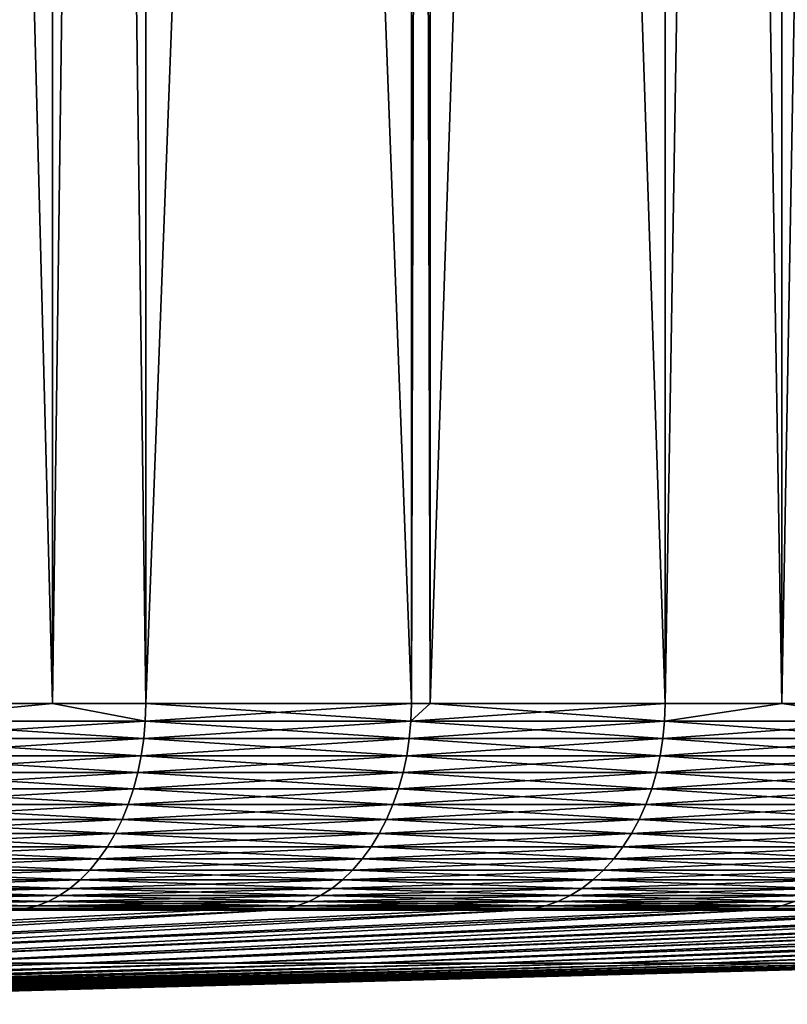
# Model space of a CAD drawing. Extents: x -30 to 30, y -30.9 to 0.
# Drawn here: x 19.4 to 22.4, y -30.7 to -26.9 of the extents above; entities that cross this region are included whole.
import ezdxf

# ---------------------------------------------------------------- set-up
doc = ezdxf.new("R2010")
doc.units = 0
doc.layers.add('L1', color=7, linetype='CONTINUOUS')

msp = doc.modelspace()

# ---------------------------------------------------------------- linework, layer by layer
at = {"layer": 'L1', "color": 7}
for points in [[(18.86139, -29.53075, -23.32913), (18.86139, -2.4, -23.32913), (19.57281, -29.53075, -22.72583)], [(19.57281, -29.53075, -22.72583), (18.86139, -2.4, -23.32913), (19.57281, -2.4, -22.72583)], [(19.57281, -29.53075, 22.72583), (19.57281, -2.4, 22.72583), (18.86139, -29.53075, 23.32913)], [(18.86139, -29.53075, 23.32913), (19.57281, -2.4, 22.72583), (18.86139, -2.4, 23.32913)], [(19.57281, -29.53075, -22.72583), (19.57281, -2.4, -22.72583), (19.93414, -29.53075, -22.41941)], [(19.93414, -29.53075, -22.41941), (19.57281, -2.4, -22.72583), (19.93414, -2.4, -22.41941)], [(19.93414, -29.53075, 22.41941), (19.93414, -2.4, 22.41941), (19.57281, -29.53075, 22.72583)], [(19.57281, -29.53075, 22.72583), (19.93414, -2.4, 22.41941), (19.57281, -2.4, 22.72583)], [(19.93414, -29.53075, -22.41941), (19.93414, -2.4, -22.41941), (20.96308, -29.53075, -21.46041)], [(20.96308, -29.53075, -21.46041), (19.93414, -2.4, -22.41941), (20.96308, -2.4, -21.46041)], [(20.96308, -29.53075, 21.46041), (20.96308, -2.4, 21.46041), (19.93414, -29.53075, 22.41941)], [(19.93414, -29.53075, 22.41941), (20.96308, -2.4, 21.46041), (19.93414, -2.4, 22.41941)], [(20.96308, -29.53075, -21.46041), (20.96308, -2.4, -21.46041), (21.03549, -29.53075, -21.38628)], [(21.03549, -29.53075, -21.38628), (20.96308, -2.4, -21.46041), (21.03549, -2.4, -21.38628)], [(21.03549, -29.53075, 21.38628), (21.03549, -2.4, 21.38628), (20.96308, -29.53075, 21.46041)], [(20.96308, -29.53075, 21.46041), (21.03549, -2.4, 21.38628), (20.96308, -2.4, 21.46041)], [(21.03549, -29.53075, -21.38628), (21.03549, -2.4, -21.38628), (21.94594, -29.53075, -20.45424)], [(21.94594, -29.53075, -20.45424), (21.03549, -2.4, -21.38628), (21.94594, -2.4, -20.45424)], [(21.94594, -29.53075, 20.45424), (21.94594, -2.4, 20.45424), (21.03549, -29.53075, 21.38628)], [(21.03549, -29.53075, 21.38628), (21.94594, -2.4, 20.45424), (21.03549, -2.4, 21.38628)], [(21.94594, -29.53075, -20.45424), (21.94594, -2.4, -20.45424), (22.39849, -29.53075, -19.94526)], [(22.39849, -29.53075, -19.94526), (21.94594, -2.4, -20.45424), (22.39849, -2.4, -19.94526)], [(22.39849, -29.53075, 19.94526), (22.39849, -2.4, 19.94526), (21.94594, -29.53075, 20.45424)], [(21.94594, -29.53075, 20.45424), (22.39849, -2.4, 19.94526), (21.94594, -2.4, 20.45424)], [(22.39849, -29.53075, -19.94526), (22.39849, -2.4, -19.94526), (22.88056, -29.53075, -19.4031)], [(22.88056, -29.53075, -19.4031), (22.39849, -2.4, -19.94526), (22.88056, -2.4, -19.4031)], [(22.88056, -29.53075, 19.4031), (22.88056, -2.4, 19.4031), (22.39849, -29.53075, 19.94526)], [(22.39849, -29.53075, 19.94526), (22.88056, -2.4, 19.4031), (22.39849, -2.4, 19.94526)], [(19.57281, -29.53075, 22.72583), (18.86139, -29.53075, 23.32913), (18.85957, -29.59875, 23.32687)], [(19.93222, -29.59875, 22.41725), (19.57281, -29.53075, 22.72583), (18.85957, -29.59875, 23.32687)], [(19.93222, -29.59875, -22.41725), (18.85957, -29.59875, -23.32687), (19.57281, -29.53075, -22.72583)], [(19.57281, -29.53075, -22.72583), (18.85957, -29.59875, -23.32687), (18.86139, -29.53075, -23.32913)], [(19.57281, -29.53075, -22.72583), (19.93414, -29.53075, -22.41941), (19.93222, -29.59875, -22.41725)], [(19.93414, -29.53075, 22.41941), (19.57281, -29.53075, 22.72583), (19.93222, -29.59875, 22.41725)], [(20.96106, -29.59875, 21.45834), (19.93414, -29.53075, 22.41941), (19.93222, -29.59875, 22.41725)], [(20.96106, -29.59875, -21.45834), (19.93222, -29.59875, -22.41725), (20.96308, -29.53075, -21.46041)], [(20.96308, -29.53075, -21.46041), (19.93222, -29.59875, -22.41725), (19.93414, -29.53075, -22.41941)], [(20.96308, -29.53075, 21.46041), (19.93414, -29.53075, 22.41941), (20.96106, -29.59875, 21.45834)], [(21.03549, -29.53075, 21.38628), (20.96308, -29.53075, 21.46041), (20.96106, -29.59875, 21.45834)], [(21.03549, -29.53075, 21.38628), (20.96106, -29.59875, 21.45834), (21.94594, -29.53075, 20.45424)], [(21.94382, -29.59875, 20.45226), (21.94594, -29.53075, 20.45424), (20.96106, -29.59875, 21.45834)], [(21.94382, -29.59875, -20.45226), (20.96106, -29.59875, -21.45834), (21.03549, -29.53075, -21.38628)], [(21.03549, -29.53075, -21.38628), (20.96106, -29.59875, -21.45834), (20.96308, -29.53075, -21.46041)], [(21.03549, -29.53075, -21.38628), (21.94594, -29.53075, -20.45424), (21.94382, -29.59875, -20.45226)], [(22.87835, -29.59875, 19.40122), (22.39849, -29.53075, 19.94526), (21.94382, -29.59875, 20.45226)], [(22.39849, -29.53075, 19.94526), (21.94594, -29.53075, 20.45424), (21.94382, -29.59875, 20.45226)], [(22.87835, -29.59875, -19.40122), (21.94382, -29.59875, -20.45226), (22.39849, -29.53075, -19.94526)], [(22.39849, -29.53075, -19.94526), (21.94382, -29.59875, -20.45226), (21.94594, -29.53075, -20.45424)], [(22.88056, -29.53075, 19.4031), (22.39849, -29.53075, 19.94526), (22.87835, -29.59875, 19.40122)], [(22.88056, -29.53075, -19.4031), (22.87835, -29.59875, -19.40122), (22.39849, -29.53075, -19.94526)], [(19.92646, -29.66625, 22.41077), (18.85957, -29.59875, 23.32687), (18.85412, -29.66625, 23.32014)], [(19.92646, -29.66625, -22.41077), (18.85412, -29.66625, -23.32014), (19.93222, -29.59875, -22.41725)], [(19.93222, -29.59875, -22.41725), (18.85412, -29.66625, -23.32014), (18.85957, -29.59875, -23.32687)], [(19.93222, -29.59875, 22.41725), (18.85957, -29.59875, 23.32687), (19.92646, -29.66625, 22.41077)], [(20.95501, -29.66625, 21.45214), (19.93222, -29.59875, 22.41725), (19.92646, -29.66625, 22.41077)], [(20.95501, -29.66625, -21.45214), (19.92646, -29.66625, -22.41077), (20.96106, -29.59875, -21.45834)], [(20.96106, -29.59875, -21.45834), (19.92646, -29.66625, -22.41077), (19.93222, -29.59875, -22.41725)], [(20.96106, -29.59875, 21.45834), (19.93222, -29.59875, 22.41725), (20.95501, -29.66625, 21.45214)], [(21.93748, -29.66625, 20.44635), (20.96106, -29.59875, 21.45834), (20.95501, -29.66625, 21.45214)], [(21.93748, -29.66625, -20.44635), (20.95501, -29.66625, -21.45214), (21.94382, -29.59875, -20.45226)], [(21.94382, -29.59875, -20.45226), (20.95501, -29.66625, -21.45214), (20.96106, -29.59875, -21.45834)], [(21.94382, -29.59875, 20.45226), (20.96106, -29.59875, 21.45834), (21.93748, -29.66625, 20.44635)], [(22.87174, -29.66625, 19.39562), (21.94382, -29.59875, 20.45226), (21.93748, -29.66625, 20.44635)], [(22.87174, -29.66625, -19.39562), (21.93748, -29.66625, -20.44635), (22.87835, -29.59875, -19.40122)], [(22.87835, -29.59875, -19.40122), (21.93748, -29.66625, -20.44635), (21.94382, -29.59875, -20.45226)], [(22.87835, -29.59875, 19.40122), (21.94382, -29.59875, 20.45226), (22.87174, -29.66625, 19.39562)], [(19.91691, -29.73278, 22.40003), (18.85412, -29.66625, 23.32014), (18.84508, -29.73278, 23.30896)], [(19.91691, -29.73278, -22.40003), (18.84508, -29.73278, -23.30896), (19.92646, -29.66625, -22.41077)], [(19.92646, -29.66625, -22.41077), (18.84508, -29.73278, -23.30896), (18.85412, -29.66625, -23.32014)], [(19.92646, -29.66625, 22.41077), (18.85412, -29.66625, 23.32014), (19.91691, -29.73278, 22.40003)], [(20.94496, -29.73278, 21.44186), (19.92646, -29.66625, 22.41077), (19.91691, -29.73278, 22.40003)], [(20.94496, -29.73278, -21.44186), (19.91691, -29.73278, -22.40003), (20.95501, -29.66625, -21.45214)], [(20.95501, -29.66625, -21.45214), (19.91691, -29.73278, -22.40003), (19.92646, -29.66625, -22.41077)], [(20.95501, -29.66625, 21.45214), (19.92646, -29.66625, 22.41077), (20.94496, -29.73278, 21.44186)], [(21.92697, -29.73278, 20.43656), (20.95501, -29.66625, 21.45214), (20.94496, -29.73278, 21.44186)], [(21.92697, -29.73278, -20.43656), (20.94496, -29.73278, -21.44186), (21.93748, -29.66625, -20.44635)], [(21.93748, -29.66625, -20.44635), (20.94496, -29.73278, -21.44186), (20.95501, -29.66625, -21.45214)], [(21.93748, -29.66625, 20.44635), (20.95501, -29.66625, 21.45214), (21.92697, -29.73278, 20.43656)], [(22.86078, -29.73278, 19.38633), (21.93748, -29.66625, 20.44635), (21.92697, -29.73278, 20.43656)], [(22.86078, -29.73278, -19.38633), (21.92697, -29.73278, -20.43656), (22.87174, -29.66625, -19.39562)], [(22.87174, -29.66625, -19.39562), (21.92697, -29.73278, -20.43656), (21.93748, -29.66625, -20.44635)], [(22.87174, -29.66625, 19.39562), (21.93748, -29.66625, 20.44635), (22.86078, -29.73278, 19.38633)], [(19.90364, -29.79784, 22.3851), (18.84508, -29.73278, 23.30896), (18.83253, -29.79784, 23.29343)], [(19.90364, -29.79784, -22.3851), (18.83253, -29.79784, -23.29343), (19.91691, -29.73278, -22.40003)], [(19.91691, -29.73278, -22.40003), (18.83253, -29.79784, -23.29343), (18.84508, -29.73278, -23.30896)], [(19.91691, -29.73278, 22.40003), (18.84508, -29.73278, 23.30896), (19.90364, -29.79784, 22.3851)], [(20.93101, -29.79784, 21.42757), (19.91691, -29.73278, 22.40003), (19.90364, -29.79784, 22.3851)], [(20.93101, -29.79784, -21.42757), (19.90364, -29.79784, -22.3851), (20.94496, -29.73278, -21.44186)], [(20.94496, -29.73278, -21.44186), (19.90364, -29.79784, -22.3851), (19.91691, -29.73278, -22.40003)], [(20.94496, -29.73278, 21.44186), (19.91691, -29.73278, 22.40003), (20.93101, -29.79784, 21.42757)], [(21.91236, -29.79784, 20.42294), (20.94496, -29.73278, 21.44186), (20.93101, -29.79784, 21.42757)], [(21.91236, -29.79784, -20.42294), (20.93101, -29.79784, -21.42757), (21.92697, -29.73278, -20.43656)], [(21.92697, -29.73278, -20.43656), (20.93101, -29.79784, -21.42757), (20.94496, -29.73278, -21.44186)], [(21.92697, -29.73278, 20.43656), (20.94496, -29.73278, 21.44186), (21.91236, -29.79784, 20.42294)], [(22.84555, -29.79784, 19.37341), (21.92697, -29.73278, 20.43656), (21.91236, -29.79784, 20.42294)], [(22.84555, -29.79784, -19.37341), (21.91236, -29.79784, -20.42294), (22.86078, -29.73278, -19.38633)], [(22.86078, -29.73278, -19.38633), (21.91236, -29.79784, -20.42294), (21.92697, -29.73278, -20.43656)], [(22.86078, -29.73278, 19.38633), (21.92697, -29.73278, 20.43656), (22.84555, -29.79784, 19.37341)], [(19.88674, -29.86097, 22.3661), (18.83253, -29.79784, 23.29343), (18.81654, -29.86097, 23.27365)], [(19.88674, -29.86097, -22.3661), (18.81654, -29.86097, -23.27365), (19.90364, -29.79784, -22.3851)], [(19.90364, -29.79784, -22.3851), (18.81654, -29.86097, -23.27365), (18.83253, -29.79784, -23.29343)], [(19.90364, -29.79784, 22.3851), (18.83253, -29.79784, 23.29343), (19.88674, -29.86097, 22.3661)], [(20.91324, -29.86097, 21.40938), (19.90364, -29.79784, 22.3851), (19.88674, -29.86097, 22.3661)], [(20.91324, -29.86097, -21.40938), (19.88674, -29.86097, -22.3661), (20.93101, -29.79784, -21.42757)], [(20.93101, -29.79784, -21.42757), (19.88674, -29.86097, -22.3661), (19.90364, -29.79784, -22.3851)], [(20.93101, -29.79784, 21.42757), (19.90364, -29.79784, 22.3851), (20.91324, -29.86097, 21.40938)], [(21.89376, -29.86097, 20.4056), (20.93101, -29.79784, 21.42757), (20.91324, -29.86097, 21.40938)], [(21.89376, -29.86097, -20.4056), (20.91324, -29.86097, -21.40938), (21.91236, -29.79784, -20.42294)], [(21.91236, -29.79784, -20.42294), (20.91324, -29.86097, -21.40938), (20.93101, -29.79784, -21.42757)], [(21.91236, -29.79784, 20.42294), (20.93101, -29.79784, 21.42757), (21.89376, -29.86097, 20.4056)], [(22.82615, -29.86097, 19.35696), (21.91236, -29.79784, 20.42294), (21.89376, -29.86097, 20.4056)], [(22.82615, -29.86097, -19.35696), (21.89376, -29.86097, -20.4056), (22.84555, -29.79784, -19.37341)], [(22.84555, -29.79784, -19.37341), (21.89376, -29.86097, -20.4056), (21.91236, -29.79784, -20.42294)], [(22.84555, -29.79784, 19.37341), (21.91236, -29.79784, 20.42294), (22.82615, -29.86097, 19.35696)], [(19.86634, -29.92171, 22.34315), (18.81654, -29.86097, 23.27365), (18.79723, -29.92171, 23.24978)], [(19.86634, -29.92171, -22.34315), (18.79723, -29.92171, -23.24978), (19.88674, -29.86097, -22.3661)], [(19.88674, -29.86097, -22.3661), (18.79723, -29.92171, -23.24978), (18.81654, -29.86097, -23.27365)], [(19.88674, -29.86097, 22.3661), (18.81654, -29.86097, 23.27365), (19.86634, -29.92171, 22.34315)], [(20.89178, -29.92171, 21.38742), (19.88674, -29.86097, 22.3661), (19.86634, -29.92171, 22.34315)], [(20.89178, -29.92171, -21.38742), (19.86634, -29.92171, -22.34315), (20.91324, -29.86097, -21.40938)], [(20.91324, -29.86097, -21.40938), (19.86634, -29.92171, -22.34315), (19.88674, -29.86097, -22.3661)], [(20.91324, -29.86097, 21.40938), (19.88674, -29.86097, 22.3661), (20.89178, -29.92171, 21.38742)], [(21.87129, -29.92171, 20.38466), (20.91324, -29.86097, 21.40938), (20.89178, -29.92171, 21.38742)], [(21.87129, -29.92171, -20.38466), (20.89178, -29.92171, -21.38742), (21.89376, -29.86097, -20.4056)], [(21.89376, -29.86097, -20.4056), (20.89178, -29.92171, -21.38742), (20.91324, -29.86097, -21.40938)], [(21.89376, -29.86097, 20.4056), (20.91324, -29.86097, 21.40938), (21.87129, -29.92171, 20.38466)], [(22.80273, -29.92171, 19.3371), (21.89376, -29.86097, 20.4056), (21.87129, -29.92171, 20.38466)], [(22.80273, -29.92171, -19.3371), (21.87129, -29.92171, -20.38466), (22.82615, -29.86097, -19.35696)], [(22.82615, -29.86097, -19.35696), (21.87129, -29.92171, -20.38466), (21.89376, -29.86097, -20.4056)], [(22.82615, -29.86097, 19.35696), (21.89376, -29.86097, 20.4056), (22.80273, -29.92171, 19.3371)], [(19.84258, -29.97962, 22.31643), (18.79723, -29.92171, 23.24978), (18.77475, -29.97962, 23.22197)], [(19.84258, -29.97962, -22.31643), (18.77475, -29.97962, -23.22197), (19.86634, -29.92171, -22.34315)], [(19.86634, -29.92171, -22.34315), (18.77475, -29.97962, -23.22197), (18.79723, -29.92171, -23.24978)], [(19.86634, -29.92171, 22.34315), (18.79723, -29.92171, 23.24978), (19.84258, -29.97962, 22.31643)], [(20.86679, -29.97962, 21.36184), (19.86634, -29.92171, 22.34315), (19.84258, -29.97962, 22.31643)], [(20.86679, -29.97962, -21.36184), (19.84258, -29.97962, -22.31643), (20.89178, -29.92171, -21.38742)], [(20.89178, -29.92171, -21.38742), (19.84258, -29.97962, -22.31643), (19.86634, -29.92171, -22.34315)], [(20.89178, -29.92171, 21.38742), (19.86634, -29.92171, 22.34315), (20.86679, -29.97962, 21.36184)], [(21.84514, -29.97962, 20.36028), (20.89178, -29.92171, 21.38742), (20.86679, -29.97962, 21.36184)], [(21.84514, -29.97962, -20.36028), (20.86679, -29.97962, -21.36184), (21.87129, -29.92171, -20.38466)], [(21.87129, -29.92171, -20.38466), (20.86679, -29.97962, -21.36184), (20.89178, -29.92171, -21.38742)], [(21.87129, -29.92171, 20.38466), (20.89178, -29.92171, 21.38742), (21.84514, -29.97962, 20.36028)], [(22.77546, -29.97962, 19.31397), (21.87129, -29.92171, 20.38466), (21.84514, -29.97962, 20.36028)], [(22.77546, -29.97962, -19.31397), (21.84514, -29.97962, -20.36028), (22.80273, -29.92171, -19.3371)], [(22.80273, -29.92171, -19.3371), (21.84514, -29.97962, -20.36028), (21.87129, -29.92171, -20.38466)], [(22.80273, -29.92171, 19.3371), (21.87129, -29.92171, 20.38466), (22.77546, -29.97962, 19.31397)], [(19.81564, -30.03429, 22.28613), (18.77475, -29.97962, 23.22197), (18.74926, -30.03429, 23.19044)], [(19.81564, -30.03429, -22.28613), (18.74926, -30.03429, -23.19044), (19.84258, -29.97962, -22.31643)], [(19.84258, -29.97962, -22.31643), (18.74926, -30.03429, -23.19044), (18.77475, -29.97962, -23.22197)], [(19.84258, -29.97962, 22.31643), (18.77475, -29.97962, 23.22197), (19.81564, -30.03429, 22.28613)], [(20.83846, -30.03429, 21.33283), (19.84258, -29.97962, 22.31643), (19.81564, -30.03429, 22.28613)], [(20.83846, -30.03429, -21.33283), (19.81564, -30.03429, -22.28613), (20.86679, -29.97962, -21.36184)], [(20.86679, -29.97962, -21.36184), (19.81564, -30.03429, -22.28613), (19.84258, -29.97962, -22.31643)], [(20.86679, -29.97962, 21.36184), (19.84258, -29.97962, 22.31643), (20.83846, -30.03429, 21.33283)], [(21.81547, -30.03429, 20.33264), (20.86679, -29.97962, 21.36184), (20.83846, -30.03429, 21.33283)], [(21.81547, -30.03429, -20.33264), (20.83846, -30.03429, -21.33283), (21.84514, -29.97962, -20.36028)], [(21.84514, -29.97962, -20.36028), (20.83846, -30.03429, -21.33283), (20.86679, -29.97962, -21.36184)], [(21.84514, -29.97962, 20.36028), (20.86679, -29.97962, 21.36184), (21.81547, -30.03429, 20.33264)], [(22.74453, -30.03429, 19.28775), (21.84514, -29.97962, 20.36028), (21.81547, -30.03429, 20.33264)], [(22.74453, -30.03429, -19.28775), (21.81547, -30.03429, -20.33264), (22.77546, -29.97962, -19.31397)], [(22.77546, -29.97962, -19.31397), (21.81547, -30.03429, -20.33264), (21.84514, -29.97962, -20.36028)], [(22.77546, -29.97962, 19.31397), (21.84514, -29.97962, 20.36028), (22.74453, -30.03429, 19.28775)], [(19.7857, -30.0853, 22.25246), (18.74926, -30.03429, 23.19044), (18.72093, -30.0853, 23.1554)], [(19.7857, -30.0853, -22.25246), (18.72093, -30.0853, -23.1554), (19.81564, -30.03429, -22.28613)], [(19.81564, -30.03429, -22.28613), (18.72093, -30.0853, -23.1554), (18.74926, -30.03429, -23.19044)], [(19.81564, -30.03429, 22.28613), (18.74926, -30.03429, 23.19044), (19.7857, -30.0853, 22.25246)], [(20.80698, -30.0853, 21.3006), (19.81564, -30.03429, 22.28613), (19.7857, -30.0853, 22.25246)], [(20.80698, -30.0853, -21.3006), (19.7857, -30.0853, -22.25246), (20.83846, -30.03429, -21.33283)], [(20.83846, -30.03429, -21.33283), (19.7857, -30.0853, -22.25246), (19.81564, -30.03429, -22.28613)], [(20.83846, -30.03429, 21.33283), (19.81564, -30.03429, 22.28613), (20.80698, -30.0853, 21.3006)], [(21.78252, -30.0853, 20.30192), (20.83846, -30.03429, 21.33283), (20.80698, -30.0853, 21.3006)], [(21.78252, -30.0853, -20.30192), (20.80698, -30.0853, -21.3006), (21.81547, -30.03429, -20.33264)], [(21.81547, -30.03429, -20.33264), (20.80698, -30.0853, -21.3006), (20.83846, -30.03429, -21.33283)], [(21.81547, -30.03429, 20.33264), (20.83846, -30.03429, 21.33283), (21.78252, -30.0853, 20.30192)], [(22.71017, -30.0853, 19.25861), (21.81547, -30.03429, 20.33264), (21.78252, -30.0853, 20.30192)], [(22.71017, -30.0853, -19.25861), (21.78252, -30.0853, -20.30192), (22.74453, -30.03429, -19.28775)], [(22.74453, -30.03429, -19.28775), (21.78252, -30.0853, -20.30192), (21.81547, -30.03429, -20.33264)], [(22.74453, -30.03429, 19.28775), (21.81547, -30.03429, 20.33264), (22.71017, -30.0853, 19.25861)], [(19.753, -30.13231, 22.21568), (18.72093, -30.0853, 23.1554), (18.68999, -30.13231, 23.11713)], [(19.753, -30.13231, -22.21568), (18.68999, -30.13231, -23.11713), (19.7857, -30.0853, -22.25246)], [(19.7857, -30.0853, -22.25246), (18.68999, -30.13231, -23.11713), (18.72093, -30.0853, -23.1554)], [(19.7857, -30.0853, 22.25246), (18.72093, -30.0853, 23.1554), (19.753, -30.13231, 22.21568)], [(20.77259, -30.13231, 21.26539), (19.7857, -30.0853, 22.25246), (19.753, -30.13231, 22.21568)], [(20.77259, -30.13231, -21.26539), (19.753, -30.13231, -22.21568), (20.80698, -30.0853, -21.3006)], [(20.80698, -30.0853, -21.3006), (19.753, -30.13231, -22.21568), (19.7857, -30.0853, -22.25246)], [(20.80698, -30.0853, 21.3006), (19.7857, -30.0853, 22.25246), (20.77259, -30.13231, 21.26539)], [(21.74651, -30.13231, 20.26836), (20.80698, -30.0853, 21.3006), (20.77259, -30.13231, 21.26539)], [(21.74651, -30.13231, -20.26836), (20.77259, -30.13231, -21.26539), (21.78252, -30.0853, -20.30192)], [(21.78252, -30.0853, -20.30192), (20.77259, -30.13231, -21.26539), (20.80698, -30.0853, -21.3006)], [(21.78252, -30.0853, 20.30192), (20.80698, -30.0853, 21.3006), (21.74651, -30.13231, 20.26836)], [(22.67263, -30.13231, 19.22678), (21.78252, -30.0853, 20.30192), (21.74651, -30.13231, 20.26836)], [(22.67263, -30.13231, -19.22678), (21.74651, -30.13231, -20.26836), (22.71017, -30.0853, -19.25861)], [(22.71017, -30.0853, -19.25861), (21.74651, -30.13231, -20.26836), (21.78252, -30.0853, -20.30192)], [(22.71017, -30.0853, 19.25861), (21.78252, -30.0853, 20.30192), (22.67263, -30.13231, 19.22678)], [(19.71775, -30.17496, 22.17604), (18.68999, -30.13231, 23.11713), (18.65664, -30.17496, 23.07588)], [(19.71775, -30.17496, -22.17604), (18.65664, -30.17496, -23.07588), (19.753, -30.13231, -22.21568)], [(19.753, -30.13231, -22.21568), (18.65664, -30.17496, -23.07588), (18.68999, -30.13231, -23.11713)], [(19.753, -30.13231, 22.21568), (18.68999, -30.13231, 23.11713), (19.71775, -30.17496, 22.17604)], [(20.73552, -30.17496, 21.22745), (19.753, -30.13231, 22.21568), (19.71775, -30.17496, 22.17604)], [(20.73552, -30.17496, -21.22745), (19.71775, -30.17496, -22.17604), (20.77259, -30.13231, -21.26539)], [(20.77259, -30.13231, -21.26539), (19.71775, -30.17496, -22.17604), (19.753, -30.13231, -22.21568)], [(20.77259, -30.13231, 21.26539), (19.753, -30.13231, 22.21568), (20.73552, -30.17496, 21.22745)], [(21.70771, -30.17496, 20.2322), (20.77259, -30.13231, 21.26539), (20.73552, -30.17496, 21.22745)], [(21.70771, -30.17496, -20.2322), (20.73552, -30.17496, -21.22745), (21.74651, -30.13231, -20.26836)], [(21.74651, -30.13231, -20.26836), (20.73552, -30.17496, -21.22745), (20.77259, -30.13231, -21.26539)], [(21.74651, -30.13231, 20.26836), (20.77259, -30.13231, 21.26539), (21.70771, -30.17496, 20.2322)], [(22.63218, -30.17496, 19.19247), (21.74651, -30.13231, 20.26836), (21.70771, -30.17496, 20.2322)], [(22.63218, -30.17496, -19.19247), (21.70771, -30.17496, -20.2322), (22.67263, -30.13231, -19.22678)], [(22.67263, -30.13231, -19.22678), (21.70771, -30.17496, -20.2322), (21.74651, -30.13231, -20.26836)], [(22.67263, -30.13231, 19.22678), (21.74651, -30.13231, 20.26836), (22.63218, -30.17496, 19.19247)], [(19.68023, -30.21294, 22.13384), (18.65664, -30.17496, 23.07588), (18.62114, -30.21294, 23.03197)], [(19.68023, -30.21294, -22.13384), (18.62114, -30.21294, -23.03197), (19.71775, -30.17496, -22.17604)], [(19.71775, -30.17496, -22.17604), (18.62114, -30.21294, -23.03197), (18.65664, -30.17496, -23.07588)], [(19.71775, -30.17496, 22.17604), (18.65664, -30.17496, 23.07588), (19.68023, -30.21294, 22.13384)], [(20.69606, -30.21294, 21.18705), (19.71775, -30.17496, 22.17604), (19.68023, -30.21294, 22.13384)], [(20.69606, -30.21294, -21.18705), (19.68023, -30.21294, -22.13384), (20.73552, -30.17496, -21.22745)], [(20.73552, -30.17496, -21.22745), (19.68023, -30.21294, -22.13384), (19.71775, -30.17496, -22.17604)], [(20.73552, -30.17496, 21.22745), (19.71775, -30.17496, 22.17604), (20.69606, -30.21294, 21.18705)], [(21.6664, -30.21294, 20.19369), (20.73552, -30.17496, 21.22745), (20.69606, -30.21294, 21.18705)], [(21.6664, -30.21294, -20.19369), (20.69606, -30.21294, -21.18705), (21.70771, -30.17496, -20.2322)], [(21.70771, -30.17496, -20.2322), (20.69606, -30.21294, -21.18705), (20.73552, -30.17496, -21.22745)], [(21.70771, -30.17496, 20.2322), (20.73552, -30.17496, 21.22745), (21.6664, -30.21294, 20.19369)], [(22.58911, -30.21294, 19.15595), (21.70771, -30.17496, 20.2322), (21.6664, -30.21294, 20.19369)], [(22.58911, -30.21294, -19.15595), (21.6664, -30.21294, -20.19369), (22.63218, -30.17496, -19.19247)], [(22.63218, -30.17496, -19.19247), (21.6664, -30.21294, -20.19369), (21.70771, -30.17496, -20.2322)], [(22.63218, -30.17496, 19.19247), (21.70771, -30.17496, 20.2322), (22.58911, -30.21294, 19.15595)], [(19.6407, -30.24599, 22.08938), (18.62114, -30.21294, 23.03197), (18.58373, -30.24599, 22.9857)], [(19.6407, -30.24599, -22.08938), (18.58373, -30.24599, -22.9857), (19.68023, -30.21294, -22.13384)], [(19.68023, -30.21294, -22.13384), (18.58373, -30.24599, -22.9857), (18.62114, -30.21294, -23.03197)], [(19.68023, -30.21294, 22.13384), (18.62114, -30.21294, 23.03197), (19.6407, -30.24599, 22.08938)], [(20.65449, -30.24599, 21.14449), (19.68023, -30.21294, 22.13384), (19.6407, -30.24599, 22.08938)], [(20.65449, -30.24599, -21.14449), (19.6407, -30.24599, -22.08938), (20.69606, -30.21294, -21.18705)], [(20.69606, -30.21294, -21.18705), (19.6407, -30.24599, -22.08938), (19.68023, -30.21294, -22.13384)], [(20.69606, -30.21294, 21.18705), (19.68023, -30.21294, 22.13384), (20.65449, -30.24599, 21.14449)], [(21.62288, -30.24599, 20.15313), (20.69606, -30.21294, 21.18705), (20.65449, -30.24599, 21.14449)], [(21.62288, -30.24599, -20.15313), (20.65449, -30.24599, -21.14449), (21.6664, -30.21294, -20.19369)], [(21.6664, -30.21294, -20.19369), (20.65449, -30.24599, -21.14449), (20.69606, -30.21294, -21.18705)], [(21.6664, -30.21294, 20.19369), (20.69606, -30.21294, 21.18705), (21.62288, -30.24599, 20.15313)], [(22.54373, -30.24599, 19.11747), (21.6664, -30.21294, 20.19369), (21.62288, -30.24599, 20.15313)], [(22.54373, -30.24599, -19.11747), (21.62288, -30.24599, -20.15313), (22.58911, -30.21294, -19.15595)], [(22.58911, -30.21294, -19.15595), (21.62288, -30.24599, -20.15313), (21.6664, -30.21294, -20.19369)], [(22.58911, -30.21294, 19.15595), (21.6664, -30.21294, 20.19369), (22.54373, -30.24599, 19.11747)], [(19.59944, -30.27386, 22.04297), (18.58373, -30.24599, 22.9857), (18.54469, -30.27386, 22.93742)], [(19.59944, -30.27386, -22.04297), (18.54469, -30.27386, -22.93742), (19.6407, -30.24599, -22.08938)], [(19.6407, -30.24599, -22.08938), (18.54469, -30.27386, -22.93742), (18.58373, -30.24599, -22.9857)], [(19.6407, -30.24599, 22.08938), (18.58373, -30.24599, 22.9857), (19.59944, -30.27386, 22.04297)], [(20.6111, -30.27386, 21.10008), (19.6407, -30.24599, 22.08938), (19.59944, -30.27386, 22.04297)], [(20.6111, -30.27386, -21.10008), (19.59944, -30.27386, -22.04297), (20.65449, -30.24599, -21.14449)], [(20.65449, -30.24599, -21.14449), (19.59944, -30.27386, -22.04297), (19.6407, -30.24599, -22.08938)], [(20.65449, -30.24599, 21.14449), (19.6407, -30.24599, 22.08938), (20.6111, -30.27386, 21.10008)], [(21.57745, -30.27386, 20.1108), (20.65449, -30.24599, 21.14449), (20.6111, -30.27386, 21.10008)], [(21.57745, -30.27386, -20.1108), (20.6111, -30.27386, -21.10008), (21.62288, -30.24599, -20.15313)], [(21.62288, -30.24599, -20.15313), (20.6111, -30.27386, -21.10008), (20.65449, -30.24599, -21.14449)], [(21.62288, -30.24599, 20.15313), (20.65449, -30.24599, 21.14449), (21.57745, -30.27386, 20.1108)], [(22.49638, -30.27386, 19.07731), (21.62288, -30.24599, 20.15313), (21.57745, -30.27386, 20.1108)], [(22.49638, -30.27386, -19.07731), (21.57745, -30.27386, -20.1108), (22.54373, -30.24599, -19.11747)], [(22.54373, -30.24599, -19.11747), (21.57745, -30.27386, -20.1108), (21.62288, -30.24599, -20.15313)], [(22.54373, -30.24599, 19.11747), (21.62288, -30.24599, 20.15313), (22.49638, -30.27386, 19.07731)], [(19.51296, -30.31331, 21.94571), (18.50431, -30.29636, 22.88746), (18.46286, -30.31331, 22.83621)], [(19.51296, -30.31331, -21.94571), (18.46286, -30.31331, -22.83621), (19.55676, -30.29636, -21.99497)], [(19.55676, -30.29636, -21.99497), (18.46286, -30.31331, -22.83621), (18.50431, -30.29636, -22.88746)], [(19.55676, -30.29636, 21.99497), (18.54469, -30.27386, 22.93742), (18.50431, -30.29636, 22.88746)], [(19.55676, -30.29636, -21.99497), (18.50431, -30.29636, -22.88746), (19.59944, -30.27386, -22.04297)], [(19.59944, -30.27386, -22.04297), (18.50431, -30.29636, -22.88746), (18.54469, -30.27386, -22.93742)], [(19.55676, -30.29636, 21.99497), (18.50431, -30.29636, 22.88746), (19.51296, -30.31331, 21.94571)], [(19.59944, -30.27386, 22.04297), (18.54469, -30.27386, 22.93742), (19.55676, -30.29636, 21.99497)], [(20.52015, -30.31331, 21.00697), (19.55676, -30.29636, 21.99497), (19.51296, -30.31331, 21.94571)], [(20.52015, -30.31331, -21.00697), (19.51296, -30.31331, -21.94571), (20.56621, -30.29636, -21.05412)], [(20.56621, -30.29636, -21.05412), (19.51296, -30.31331, -21.94571), (19.55676, -30.29636, -21.99497)], [(20.56621, -30.29636, 21.05412), (19.59944, -30.27386, 22.04297), (19.55676, -30.29636, 21.99497)], [(20.56621, -30.29636, -21.05412), (19.55676, -30.29636, -21.99497), (20.6111, -30.27386, -21.10008)], [(20.6111, -30.27386, -21.10008), (19.55676, -30.29636, -21.99497), (19.59944, -30.27386, -22.04297)], [(20.56621, -30.29636, 21.05412), (19.55676, -30.29636, 21.99497), (20.52015, -30.31331, 21.00697)], [(20.6111, -30.27386, 21.10008), (19.59944, -30.27386, 22.04297), (20.56621, -30.29636, 21.05412)], [(21.48224, -30.31331, 20.02206), (20.56621, -30.29636, 21.05412), (20.52015, -30.31331, 21.00697)], [(21.48224, -30.31331, -20.02206), (20.52015, -30.31331, -21.00697), (21.53046, -30.29636, -20.067)], [(21.53046, -30.29636, -20.067), (20.52015, -30.31331, -21.00697), (20.56621, -30.29636, -21.05412)], [(21.53046, -30.29636, 20.067), (20.6111, -30.27386, 21.10008), (20.56621, -30.29636, 21.05412)], [(21.53046, -30.29636, -20.067), (20.56621, -30.29636, -21.05412), (21.57745, -30.27386, -20.1108)], [(21.57745, -30.27386, -20.1108), (20.56621, -30.29636, -21.05412), (20.6111, -30.27386, -21.10008)], [(21.53046, -30.29636, 20.067), (20.56621, -30.29636, 21.05412), (21.48224, -30.31331, 20.02206)], [(21.57745, -30.27386, 20.1108), (20.6111, -30.27386, 21.10008), (21.53046, -30.29636, 20.067)], [(22.39711, -30.31331, 18.99313), (21.53046, -30.29636, 20.067), (21.48224, -30.31331, 20.02206)], [(22.39711, -30.31331, -18.99313), (21.48224, -30.31331, -20.02206), (22.44738, -30.29636, -19.03576)], [(22.44738, -30.29636, -19.03576), (21.48224, -30.31331, -20.02206), (21.53046, -30.29636, -20.067)], [(22.44738, -30.29636, 19.03576), (21.57745, -30.27386, 20.1108), (21.53046, -30.29636, 20.067)], [(22.44738, -30.29636, -19.03576), (21.53046, -30.29636, -20.067), (22.49638, -30.27386, -19.07731)], [(22.49638, -30.27386, -19.07731), (21.53046, -30.29636, -20.067), (21.57745, -30.27386, -20.1108)], [(22.44738, -30.29636, 19.03576), (21.53046, -30.29636, 20.067), (22.39711, -30.31331, 18.99313)], [(22.49638, -30.27386, 19.07731), (21.57745, -30.27386, 20.1108), (22.44738, -30.29636, 19.03576)], [(23.26275, -30.31331, 17.92245), (22.44738, -30.29636, 19.03576), (22.39711, -30.31331, 18.99313)], [(23.26275, -30.31331, -17.92245), (22.39711, -30.31331, -18.99313), (23.31496, -30.29636, -17.96268)], [(23.31496, -30.29636, -17.96268), (22.39711, -30.31331, -18.99313), (22.44738, -30.29636, -19.03576)], [(16.92602, -30.53528, 16.13893), (20.42585, -30.33014, 20.91044), (16.13893, -30.53528, 16.92602)], [(20.42585, -30.33014, 20.91044), (20.16763, -30.33014, 21.1511), (16.13893, -30.53528, 16.92602)], [(16.13893, -30.53528, 16.92602), (20.16763, -30.33014, 21.1511), (19.42329, -30.33014, 21.84486)], [(19.42329, -30.33014, -21.84486), (20.16763, -30.33014, -21.1511), (16.13893, -30.53528, -16.92602)], [(16.13893, -30.53528, -16.92602), (20.16763, -30.33014, -21.1511), (20.42585, -30.33014, -20.91044)], [(16.13893, -30.53528, -16.92602), (20.42585, -30.33014, -20.91044), (16.92602, -30.53528, -16.13893)], [(17.67477, -30.53528, 15.31528), (21.38352, -30.33014, 19.93005), (16.92602, -30.53528, 16.13893)], [(21.38352, -30.33014, 19.93005), (21.15138, -30.33014, 20.1677), (16.92602, -30.53528, 16.13893)], [(16.92602, -30.53528, 16.13893), (21.15138, -30.33014, 20.1677), (20.42585, -30.33014, 20.91044)], [(20.42585, -30.33014, -20.91044), (21.15138, -30.33014, -20.1677), (16.92602, -30.53528, -16.13893)], [(16.92602, -30.53528, -16.13893), (21.15138, -30.33014, -20.1677), (21.38352, -30.33014, -19.93005)], [(16.92602, -30.53528, -16.13893), (21.38352, -30.33014, -19.93005), (17.67477, -30.53528, -15.31528)], [(18.38348, -30.53528, 14.45693), (22.29419, -30.33014, 18.90585), (17.67477, -30.53528, 15.31528)], [(22.29419, -30.33014, 18.90585), (22.08724, -30.33014, 19.1386), (17.67477, -30.53528, 15.31528)], [(17.67477, -30.53528, 15.31528), (22.08724, -30.33014, 19.1386), (21.38352, -30.33014, 19.93005)], [(21.38352, -30.33014, -19.93005), (22.08724, -30.33014, -19.1386), (17.67477, -30.53528, -15.31528)], [(17.67477, -30.53528, -15.31528), (22.08724, -30.33014, -19.1386), (22.29419, -30.33014, -18.90585)], [(17.67477, -30.53528, -15.31528), (22.29419, -30.33014, -18.90585), (18.38348, -30.53528, -14.45693)], [(19.05055, -30.53528, 13.56584), (23.15584, -30.33014, 17.84009), (18.38348, -30.53528, 14.45693)], [(23.15584, -30.33014, 17.84009), (22.97308, -30.33014, 18.06614), (18.38348, -30.53528, 14.45693)], [(18.38348, -30.53528, 14.45693), (22.97308, -30.33014, 18.06614), (22.29419, -30.33014, 18.90585)], [(22.29419, -30.33014, -18.90585), (22.97308, -30.33014, -18.06614), (18.38348, -30.53528, -14.45693)], [(18.38348, -30.53528, -14.45693), (22.97308, -30.33014, -18.06614), (23.15584, -30.33014, -17.84009)], [(18.38348, -30.53528, -14.45693), (23.15584, -30.33014, -17.84009), (19.05055, -30.53528, -13.56584)], [(19.46836, -30.3246, 21.89555), (18.46286, -30.31331, 22.83621), (18.42067, -30.3246, 22.78401)], [(19.46836, -30.3246, -21.89555), (18.42067, -30.3246, -22.78401), (19.51296, -30.31331, -21.94571)], [(19.51296, -30.31331, -21.94571), (18.42067, -30.3246, -22.78401), (18.46286, -30.31331, -22.83621)], [(19.46836, -30.3246, 21.89555), (18.42067, -30.3246, 22.78401), (19.13823, -30.33014, 22.08659)], [(19.46836, -30.3246, -21.89555), (19.13823, -30.33014, -22.08659), (18.42067, -30.3246, -22.78401)], [(19.51296, -30.31331, 21.94571), (18.46286, -30.31331, 22.83621), (19.46836, -30.3246, 21.89555)], [(19.67446, -30.53528, 12.64401), (23.9666, -30.33014, 16.73511), (19.05055, -30.53528, 13.56584)], [(23.9666, -30.33014, 16.73511), (23.80692, -30.33014, 16.95274), (19.05055, -30.53528, 13.56584)], [(19.05055, -30.53528, 13.56584), (23.80692, -30.33014, 16.95274), (23.15584, -30.33014, 17.84009)], [(23.15584, -30.33014, -17.84009), (23.80692, -30.33014, -16.95274), (19.05055, -30.53528, -13.56584)], [(19.05055, -30.53528, -13.56584), (23.80692, -30.33014, -16.95274), (23.9666, -30.33014, -16.73511)], [(19.05055, -30.53528, -13.56584), (23.9666, -30.33014, -16.73511), (19.67446, -30.53528, -12.64401)], [(19.13823, -30.33014, 22.08659), (19.42329, -30.33014, 21.84486), (19.46836, -30.3246, 21.89555)], [(19.42329, -30.33014, -21.84486), (19.13823, -30.33014, -22.08659), (19.46836, -30.3246, -21.89555)], [(20.16763, -30.33014, -21.1511), (19.42329, -30.33014, -21.84486), (19.46836, -30.3246, -21.89555)], [(20.16763, -30.33014, 21.1511), (19.46836, -30.3246, 21.89555), (19.42329, -30.33014, 21.84486)], [(20.47325, -30.3246, 20.95896), (19.51296, -30.31331, 21.94571), (19.46836, -30.3246, 21.89555)], [(20.47325, -30.3246, -20.95896), (19.46836, -30.3246, -21.89555), (20.52015, -30.31331, -21.00697)], [(20.52015, -30.31331, -21.00697), (19.46836, -30.3246, -21.89555), (19.51296, -30.31331, -21.94571)], [(20.47325, -30.3246, 20.95896), (19.46836, -30.3246, 21.89555), (20.16763, -30.33014, 21.1511)], [(20.47325, -30.3246, -20.95896), (20.16763, -30.33014, -21.1511), (19.46836, -30.3246, -21.89555)], [(20.52015, -30.31331, 21.00697), (19.51296, -30.31331, 21.94571), (20.47325, -30.3246, 20.95896)], [(20.2538, -30.53528, 11.69354), (24.72467, -30.33014, 15.59335), (19.67446, -30.53528, 12.64401)], [(24.72467, -30.33014, 15.59335), (24.58685, -30.33014, 15.80092), (19.67446, -30.53528, 12.64401)], [(19.67446, -30.53528, 12.64401), (24.58685, -30.33014, 15.80092), (23.9666, -30.33014, 16.73511)], [(23.9666, -30.33014, -16.73511), (24.58685, -30.33014, -15.80092), (19.67446, -30.53528, -12.64401)], [(19.67446, -30.53528, -12.64401), (24.58685, -30.33014, -15.80092), (24.72467, -30.33014, -15.59335)], [(19.67446, -30.53528, -12.64401), (24.72467, -30.33014, -15.59335), (20.2538, -30.53528, -11.69354)], [(20.16763, -30.33014, 21.1511), (20.42585, -30.33014, 20.91044), (20.47325, -30.3246, 20.95896)], [(20.42585, -30.33014, -20.91044), (20.16763, -30.33014, -21.1511), (20.47325, -30.3246, -20.95896)], [(20.78726, -30.53528, 10.71658), (25.42839, -30.33014, 14.41731), (20.2538, -30.53528, 11.69354)], [(25.42839, -30.33014, 14.41731), (25.31111, -30.33014, 14.6133), (20.2538, -30.53528, 11.69354)], [(20.2538, -30.53528, 11.69354), (25.31111, -30.33014, 14.6133), (24.72467, -30.33014, 15.59335)], [(24.72467, -30.33014, -15.59335), (25.31111, -30.33014, -14.6133), (20.2538, -30.53528, -11.69354)], [(20.2538, -30.53528, -11.69354), (25.31111, -30.33014, -14.6133), (25.42839, -30.33014, -14.41731)], [(20.2538, -30.53528, -11.69354), (25.42839, -30.33014, -14.41731), (20.78726, -30.53528, -10.71658)], [(21.15138, -30.33014, -20.1677), (20.42585, -30.33014, -20.91044), (20.47325, -30.3246, -20.95896)], [(21.15138, -30.33014, 20.1677), (20.47325, -30.3246, 20.95896), (20.42585, -30.33014, 20.91044)], [(21.43315, -30.3246, 19.9763), (20.52015, -30.31331, 21.00697), (20.47325, -30.3246, 20.95896)], [(21.43315, -30.3246, -19.9763), (20.47325, -30.3246, -20.95896), (21.48224, -30.31331, -20.02206)], [(21.48224, -30.31331, -20.02206), (20.47325, -30.3246, -20.95896), (20.52015, -30.31331, -21.00697)], [(21.43315, -30.3246, 19.9763), (20.47325, -30.3246, 20.95896), (21.15138, -30.33014, 20.1677)], [(21.43315, -30.3246, -19.9763), (21.15138, -30.33014, -20.1677), (20.47325, -30.3246, -20.95896)], [(21.48224, -30.31331, 20.02206), (20.52015, -30.31331, 21.00697), (21.43315, -30.3246, 19.9763)], [(21.27363, -30.53528, 9.715343), (26.07621, -30.33014, 13.20958), (20.78726, -30.53528, 10.71658)], [(26.07621, -30.33014, 13.20958), (25.97807, -30.33014, 13.39255), (20.78726, -30.53528, 10.71658)], [(20.78726, -30.53528, 10.71658), (25.97807, -30.33014, 13.39255), (25.42839, -30.33014, 14.41731)], [(25.42839, -30.33014, -14.41731), (25.97807, -30.33014, -13.39255), (20.78726, -30.53528, -10.71658)], [(20.78726, -30.53528, -10.71658), (25.97807, -30.33014, -13.39255), (26.07621, -30.33014, -13.20958)], [(20.78726, -30.53528, -10.71658), (26.07621, -30.33014, -13.20958), (21.27363, -30.53528, -9.715343)], [(21.15138, -30.33014, 20.1677), (21.38352, -30.33014, 19.93005), (21.43315, -30.3246, 19.9763)], [(21.38352, -30.33014, -19.93005), (21.15138, -30.33014, -20.1677), (21.43315, -30.3246, -19.9763)], [(21.71181, -30.53528, 8.692099), (26.66672, -30.33014, 11.97281), (21.27363, -30.53528, 9.715343)], [(26.66672, -30.33014, 11.97281), (26.5862, -30.33014, 12.14144), (21.27363, -30.53528, 9.715343)], [(21.27363, -30.53528, 9.715343), (26.5862, -30.33014, 12.14144), (26.07621, -30.33014, 13.20958)], [(26.07621, -30.33014, -13.20958), (26.5862, -30.33014, -12.14144), (21.27363, -30.53528, -9.715343)], [(21.27363, -30.53528, -9.715343), (26.5862, -30.33014, -12.14144), (26.66672, -30.33014, -11.97281)], [(21.27363, -30.53528, -9.715343), (26.66672, -30.33014, -11.97281), (21.71181, -30.53528, -8.692099)], [(22.08724, -30.33014, -19.1386), (21.38352, -30.33014, -19.93005), (21.43315, -30.3246, -19.9763)], [(22.08724, -30.33014, 19.1386), (21.43315, -30.3246, 19.9763), (21.38352, -30.33014, 19.93005)], [(22.34592, -30.3246, 18.94972), (21.48224, -30.31331, 20.02206), (21.43315, -30.3246, 19.9763)], [(22.34592, -30.3246, -18.94972), (21.43315, -30.3246, -19.9763), (22.39711, -30.31331, -18.99313)], [(22.39711, -30.31331, -18.99313), (21.43315, -30.3246, -19.9763), (21.48224, -30.31331, -20.02206)], [(22.34592, -30.3246, 18.94972), (21.43315, -30.3246, 19.9763), (22.08724, -30.33014, 19.1386)], [(22.34592, -30.3246, -18.94972), (22.08724, -30.33014, -19.1386), (21.43315, -30.3246, -19.9763)], [(22.39711, -30.31331, 18.99313), (21.48224, -30.31331, 20.02206), (22.34592, -30.3246, 18.94972)], [(22.10081, -30.53528, 7.649164), (27.1986, -30.33014, 10.70972), (21.71181, -30.53528, 8.692099)], [(27.1986, -30.33014, 10.70972), (27.13414, -30.33014, 10.8628), (21.71181, -30.53528, 8.692099)], [(21.71181, -30.53528, 8.692099), (27.13414, -30.33014, 10.8628), (26.66672, -30.33014, 11.97281)], [(26.66672, -30.33014, -11.97281), (27.13414, -30.33014, -10.8628), (21.71181, -30.53528, -8.692099)], [(21.71181, -30.53528, -8.692099), (27.13414, -30.33014, -10.8628), (27.1986, -30.33014, -10.70972)], [(21.71181, -30.53528, -8.692099), (27.1986, -30.33014, -10.70972), (22.10081, -30.53528, -7.649164)], [(22.08724, -30.33014, 19.1386), (22.29419, -30.33014, 18.90585), (22.34592, -30.3246, 18.94972)], [(22.29419, -30.33014, -18.90585), (22.08724, -30.33014, -19.1386), (22.34592, -30.3246, -18.94972)], [(22.43974, -30.53528, 6.588901), (27.67069, -30.33014, 9.42309), (22.10081, -30.53528, 7.649164)], [(27.67069, -30.33014, 9.42309), (27.62063, -30.33014, 9.559533), (22.10081, -30.53528, 7.649164)], [(22.10081, -30.53528, 7.649164), (27.62063, -30.33014, 9.559533), (27.1986, -30.33014, 10.70972)], [(27.1986, -30.33014, -10.70972), (27.62063, -30.33014, -9.559533), (22.10081, -30.53528, -7.649164)], [(22.10081, -30.53528, -7.649164), (27.62063, -30.33014, -9.559533), (27.67069, -30.33014, -9.42309)], [(22.10081, -30.53528, -7.649164), (27.67069, -30.33014, -9.42309), (22.43974, -30.53528, -6.588901)], [(22.97308, -30.33014, -18.06614), (22.29419, -30.33014, -18.90585), (22.34592, -30.3246, -18.94972)], [(22.97308, -30.33014, 18.06614), (22.34592, -30.3246, 18.94972), (22.29419, -30.33014, 18.90585)], [(23.20958, -30.3246, 17.88149), (22.39711, -30.31331, 18.99313), (22.34592, -30.3246, 18.94972)], [(23.20958, -30.3246, -17.88149), (22.34592, -30.3246, -18.94972), (23.26275, -30.31331, -17.92245)], [(23.26275, -30.31331, -17.92245), (22.34592, -30.3246, -18.94972), (22.39711, -30.31331, -18.99313)], [(23.20958, -30.3246, 17.88149), (22.34592, -30.3246, 18.94972), (22.97308, -30.33014, 18.06614)], [(23.20958, -30.3246, -17.88149), (22.97308, -30.33014, -18.06614), (22.34592, -30.3246, -18.94972)], [(23.26275, -30.31331, 17.92245), (22.39711, -30.31331, 18.99313), (23.20958, -30.3246, 17.88149)], [(19.67446, -30.53528, -12.64401), (14.75689, -30.69483, -9.483679), (14.28893, -30.69483, -10.1751)], [(19.67446, -30.53528, -12.64401), (14.28893, -30.69483, -10.1751), (19.05055, -30.53528, -13.56584)], [(20.2538, -30.53528, -11.69354), (15.19143, -30.69483, -8.770776), (14.75689, -30.69483, -9.483679)], [(20.2538, -30.53528, -11.69354), (14.75689, -30.69483, -9.483679), (19.67446, -30.53528, -12.64401)], [(19.05055, -30.53528, 13.56584), (14.75689, -30.69483, 9.483679), (19.67446, -30.53528, 12.64401)], [(19.67446, -30.53528, 12.64401), (14.75689, -30.69483, 9.483679), (15.19143, -30.69483, 8.770776)], [(20.78726, -30.53528, -10.71658), (15.59155, -30.69483, -8.038004), (15.19143, -30.69483, -8.770776)], [(20.78726, -30.53528, -10.71658), (15.19143, -30.69483, -8.770776), (20.2538, -30.53528, -11.69354)], [(19.67446, -30.53528, 12.64401), (15.19143, -30.69483, 8.770776), (20.2538, -30.53528, 11.69354)], [(20.2538, -30.53528, 11.69354), (15.19143, -30.69483, 8.770776), (15.59155, -30.69483, 8.038004)], [(21.27363, -30.53528, -9.715343), (15.95636, -30.69483, -7.287024), (15.59155, -30.69483, -8.038004)], [(21.27363, -30.53528, -9.715343), (15.59155, -30.69483, -8.038004), (20.78726, -30.53528, -10.71658)], [(20.2538, -30.53528, 11.69354), (15.59155, -30.69483, 8.038004), (20.78726, -30.53528, 10.71658)], [(20.78726, -30.53528, 10.71658), (15.59155, -30.69483, 8.038004), (15.95636, -30.69483, 7.287024)], [(21.71181, -30.53528, -8.692099), (16.28501, -30.69483, -6.519536), (15.95636, -30.69483, -7.287024)], [(21.71181, -30.53528, -8.692099), (15.95636, -30.69483, -7.287024), (21.27363, -30.53528, -9.715343)], [(20.78726, -30.53528, 10.71658), (15.95636, -30.69483, 7.287024), (21.27363, -30.53528, 9.715343)], [(21.27363, -30.53528, 9.715343), (15.95636, -30.69483, 7.287024), (16.28501, -30.69483, 6.519536)], [(22.10081, -30.53528, -7.649164), (16.57678, -30.69483, -5.73728), (16.28501, -30.69483, -6.519536)], [(22.10081, -30.53528, -7.649164), (16.28501, -30.69483, -6.519536), (21.71181, -30.53528, -8.692099)], [(21.27363, -30.53528, 9.715343), (16.28501, -30.69483, 6.519536), (21.71181, -30.53528, 8.692099)], [(21.71181, -30.53528, 8.692099), (16.28501, -30.69483, 6.519536), (16.57678, -30.69483, 5.73728)], [(22.43974, -30.53528, -6.588901), (16.831, -30.69483, -4.942026), (16.57678, -30.69483, -5.73728)], [(22.43974, -30.53528, -6.588901), (16.57678, -30.69483, -5.73728), (22.10081, -30.53528, -7.649164)], [(21.71181, -30.53528, 8.692099), (16.57678, -30.69483, 5.73728), (22.10081, -30.53528, 7.649164)], [(22.10081, -30.53528, 7.649164), (16.57678, -30.69483, 5.73728), (16.831, -30.69483, 4.942026)], [(22.72783, -30.53528, -5.513712), (17.04708, -30.69483, -4.135577), (16.831, -30.69483, -4.942026)], [(22.72783, -30.53528, -5.513712), (16.831, -30.69483, -4.942026), (22.43974, -30.53528, -6.588901)], [(22.10081, -30.53528, 7.649164), (16.831, -30.69483, 4.942026), (22.43974, -30.53528, 6.588901)], [(22.43974, -30.53528, 6.588901), (16.831, -30.69483, 4.942026), (17.04708, -30.69483, 4.135577)], [(22.96444, -30.53528, -4.426033), (17.22455, -30.69483, -3.319761), (17.04708, -30.69483, -4.135577)], [(22.96444, -30.53528, -4.426033), (17.04708, -30.69483, -4.135577), (22.72783, -30.53528, -5.513712)], [(17.04708, -30.69483, 4.135577), (17.22455, -30.69483, 3.319761), (22.72783, -30.53528, 5.513712)], [(17.04708, -30.69483, 4.135577), (22.72783, -30.53528, 5.513712), (22.43974, -30.53528, 6.588901)], [(23.14903, -30.53528, -3.328328), (17.363, -30.69483, -2.496423), (17.22455, -30.69483, -3.319761)], [(23.14903, -30.53528, -3.328328), (17.22455, -30.69483, -3.319761), (22.96444, -30.53528, -4.426033)], [(22.96444, -30.53528, 4.426033), (22.72783, -30.53528, 5.513712), (17.22455, -30.69483, 3.319761)], [(22.96444, -30.53528, 4.426033), (17.22455, -30.69483, 3.319761), (17.363, -30.69483, 2.496423)], [(23.28118, -30.53528, -2.223083), (17.46212, -30.69483, -1.667431), (17.363, -30.69483, -2.496423)], [(23.28118, -30.53528, -2.223083), (17.363, -30.69483, -2.496423), (23.14903, -30.53528, -3.328328)], [(17.363, -30.69483, 2.496423), (17.46212, -30.69483, 1.667431), (23.14903, -30.53528, 3.328328)], [(17.363, -30.69483, 2.496423), (23.14903, -30.53528, 3.328328), (22.96444, -30.53528, 4.426033)], [(23.36059, -30.53528, -1.112802), (17.52168, -30.69483, -0.834661), (17.46212, -30.69483, -1.667431)], [(23.36059, -30.53528, -1.112802), (17.46212, -30.69483, -1.667431), (23.28118, -30.53528, -2.223083)], [(17.46212, -30.69483, 1.667431), (17.52168, -30.69483, 0.834661), (23.28118, -30.53528, 2.223083)], [(17.46212, -30.69483, 1.667431), (23.28118, -30.53528, 2.223083), (23.14903, -30.53528, 3.328328)], [(23.28118, -30.53528, 2.223083), (17.52168, -30.69483, 0.834661), (23.36059, -30.53528, 1.112802)], [(23.36059, -30.53528, 1.112802), (17.52168, -30.69483, 0.834661), (17.54155, -30.69483)], [(23.38708, -30.53528), (17.54155, -30.69483), (17.52168, -30.69483, -0.834661)], [(23.38708, -30.53528), (17.52168, -30.69483, -0.834661), (23.36059, -30.53528, -1.112802)], [(23.36059, -30.53528, 1.112802), (17.54155, -30.69483), (23.38708, -30.53528)]]:
    msp.add_3dface(points, dxfattribs=at)

doc.saveas('drawing.dxf')
